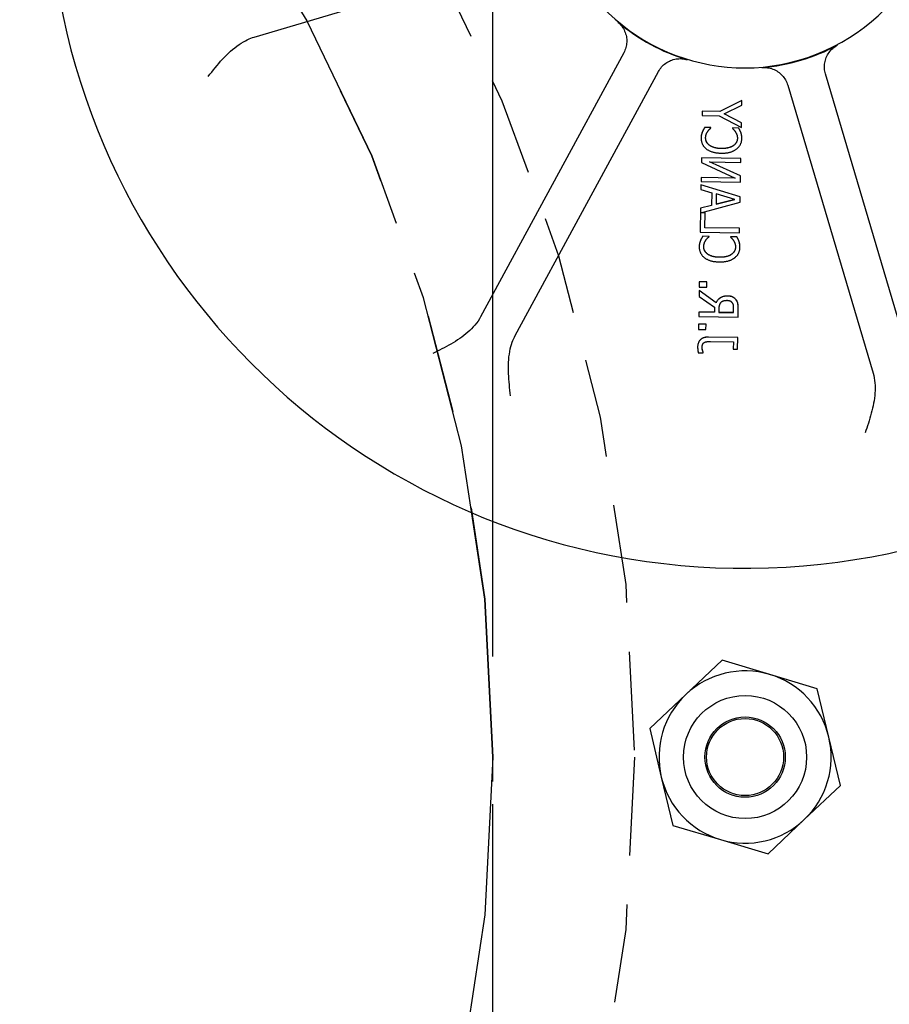
# Model space of a CAD drawing. Units: inches. Extents: x -241 to 1924, y -632 to 1190.
# Drawn here: x 605 to 608, y 528 to 531 of the extents above; entities that cross this region are included whole.
import ezdxf

# ---------------------------------------------------------------- set-up
doc = ezdxf.new("R2010")
doc.units = ezdxf.units.IN
doc.header["$MEASUREMENT"] = 0
doc.linetypes.add('CENTER', pattern=[2, 1.25, -0.25, 0.25, -0.25])
doc.linetypes.add('HIDDEN', pattern=[0.375, 0.25, -0.125])
doc.layers.get('0').update_dxf_attribs({"linetype": 'CONTINUOUS'})
for name, color, linetype in [('JRC_Center', 201, 'CENTER'), ('JRC_Hidden', 241, 'HIDDEN'), ('JRC_ObjectM', 2, 'CONTINUOUS'), ('JRC_Shade', 252, 'CONTINUOUS')]:
    doc.layers.add(name, color=color, linetype=linetype)

# ---------------------------------------------------------------- blocks, each defined once
blk = doc.blocks.new('BUILDING')
at = {"layer": 'JRC_Center', "ltscale": 1.5}
blk.add_line((0, 285.255), (0, 524.4698), dxfattribs=at)
blk = doc.blocks.new('LOFT_BLOCK_IDLER')
for p, q in [((-0.6068, -4.1719), (0.1244, -3.955)), ((0.3324, -4.2117), (-0.0313, -4.882)), ((0.0566, -4.9297), (0.4203, -4.2594)), ((1.0616, -4.9965), (0.8447, -4.2653)), ((0.7489, -4.2938), (0.9657, -5.0249)), ((0.6323, -4.3332), (0.5761, -4.3609)), ((0.6323, -4.3332), (0.5761, -4.3609)), ((0.5876, -4.3666), (0.6321, -4.3451)), ((0.6321, -4.3451), (0.6323, -4.3332)), ((0.6323, -4.3332), (0.6323, -4.3332)), ((0.5318, -4.3601), (0.5316, -4.3714)), ((0.5316, -4.3714), (0.5745, -4.3721)), ((0.5318, -4.3601), (0.5318, -4.3601)), ((0.5761, -4.3609), (0.5318, -4.3601)), ((0.5761, -4.3609), (0.5318, -4.3601)), ((0.5745, -4.3721), (0.6311, -4.4018)), ((0.5761, -4.3609), (0.5761, -4.3609)), ((0.6313, -4.3893), (0.5876, -4.3666)), ((0.6313, -4.3893), (0.5876, -4.3666)), ((0.6311, -4.4018), (0.6313, -4.3893)), ((0.6313, -4.3893), (0.6313, -4.3893)), ((0.5291, -4.4232), (0.5291, -4.4232)), ((0.532, -4.4126), (0.532, -4.4127)), ((0.5538, -4.4018), (0.5379, -4.4015)), ((0.5538, -4.4018), (0.5379, -4.4015)), ((0.5379, -4.4015), (0.5379, -4.4015)), ((0.5538, -4.4027), (0.5538, -4.4018)), ((0.5538, -4.4018), (0.5538, -4.4018)), ((0.6084, -4.4027), (0.6084, -4.4027)), ((0.6084, -4.4027), (0.6084, -4.4036)), ((0.6245, -4.403), (0.6084, -4.4027)), ((0.6245, -4.403), (0.6084, -4.4027)), ((0.6245, -4.403), (0.6245, -4.403)), ((0.6301, -4.4144), (0.6301, -4.4144)), ((0.6322, -4.4328), (0.6322, -4.4328)), ((0.5298, -4.4781), (0.5296, -4.4907)), ((0.5296, -4.4907), (0.6151, -4.5298)), ((0.6298, -4.4798), (0.5298, -4.4781)), ((0.6298, -4.4798), (0.5298, -4.4781)), ((0.5298, -4.4781), (0.5298, -4.4781)), ((0.629, -4.5246), (0.5504, -4.489)), ((0.629, -4.5246), (0.5504, -4.489)), ((0.5504, -4.489), (0.6296, -4.4904)), ((0.6296, -4.4904), (0.6298, -4.4798)), ((0.6298, -4.4798), (0.6298, -4.4798)), ((0.6287, -4.5406), (0.629, -4.5246)), ((0.629, -4.5246), (0.629, -4.5246)), ((0.5286, -4.5469), (0.5284, -4.5588)), ((0.6281, -4.5772), (0.5286, -4.5469)), ((0.6281, -4.5772), (0.5286, -4.5469)), ((0.5286, -4.5469), (0.5286, -4.5469)), ((0.5289, -4.5283), (0.5287, -4.5389)), ((0.5287, -4.5389), (0.6287, -4.5406)), ((0.5289, -4.5283), (0.5289, -4.5283)), ((0.6151, -4.5298), (0.5289, -4.5283)), ((0.6151, -4.5298), (0.5289, -4.5283)), ((0.5284, -4.5588), (0.5562, -4.567)), ((0.5562, -4.567), (0.5556, -4.5995)), ((0.5675, -4.5703), (0.567, -4.5965)), ((0.6145, -4.5842), (0.5675, -4.5703)), ((0.5556, -4.5995), (0.5275, -4.6067)), ((0.5556, -4.5995), (0.5275, -4.6067)), ((0.5282, -4.6178), (0.6278, -4.5912)), ((0.6145, -4.5842), (0.567, -4.5965)), ((0.567, -4.5965), (0.6145, -4.5842)), ((0.6278, -4.5912), (0.6281, -4.5772)), ((0.6281, -4.5772), (0.6281, -4.5772)), ((0.5275, -4.6067), (0.5265, -4.667)), ((0.5275, -4.6067), (0.5275, -4.6067)), ((0.5392, -4.618), (0.5282, -4.6178)), ((0.5392, -4.618), (0.5282, -4.6178)), ((0.5385, -4.6559), (0.5392, -4.618)), ((0.5392, -4.618), (0.5392, -4.618)), ((0.5265, -4.667), (0.6265, -4.6687)), ((0.6267, -4.6574), (0.5385, -4.6559)), ((0.6267, -4.6574), (0.5385, -4.6559)), ((0.6265, -4.6687), (0.6267, -4.6574)), ((0.6267, -4.6574), (0.6267, -4.6574)), ((0.5243, -4.6993), (0.5243, -4.6993)), ((0.5272, -4.6888), (0.5272, -4.6888)), ((0.549, -4.6779), (0.5331, -4.6776)), ((0.549, -4.6779), (0.5331, -4.6776)), ((0.5331, -4.6776), (0.5331, -4.6776)), ((0.549, -4.6788), (0.549, -4.6779)), ((0.549, -4.6779), (0.549, -4.6779)), ((0.6036, -4.6788), (0.6036, -4.6788)), ((0.6036, -4.6788), (0.6036, -4.6797)), ((0.6196, -4.6791), (0.6036, -4.6788)), ((0.6196, -4.6791), (0.6036, -4.6788)), ((0.6196, -4.6791), (0.6196, -4.6791)), ((0.6253, -4.6905), (0.6253, -4.6905)), ((0.6274, -4.709), (0.6274, -4.709)), ((0.5243, -4.793), (0.524, -4.8066)), ((0.5434, -4.7933), (0.5243, -4.793)), ((0.5434, -4.7933), (0.5243, -4.793)), ((0.5243, -4.793), (0.5243, -4.793)), ((0.5432, -4.8069), (0.5434, -4.7933)), ((0.5434, -4.7933), (0.5434, -4.7933)), ((0.5239, -4.8156), (0.5236, -4.8302)), ((0.5669, -4.8465), (0.5239, -4.8156)), ((0.5669, -4.8465), (0.5239, -4.8156)), ((0.5239, -4.8156), (0.5239, -4.8156)), ((0.524, -4.8066), (0.5432, -4.8069)), ((0.5236, -4.8302), (0.5629, -4.8578)), ((0.5669, -4.8465), (0.5669, -4.8465)), ((0.5229, -4.87), (0.5227, -4.8813)), ((0.5229, -4.87), (0.5229, -4.87)), ((0.5627, -4.8707), (0.5229, -4.87)), ((0.5627, -4.8707), (0.5229, -4.87)), ((0.5629, -4.8578), (0.5627, -4.8707)), ((0.574, -4.8609), (0.5738, -4.8709)), ((0.6114, -4.8716), (0.5738, -4.8709)), ((0.5738, -4.8709), (0.6114, -4.8716)), ((0.6114, -4.8716), (0.6116, -4.8604)), ((0.6227, -4.883), (0.6231, -4.8611)), ((0.6231, -4.8611), (0.6231, -4.8611)), ((0.5227, -4.8813), (0.6227, -4.883)), ((0.5224, -4.9007), (0.5222, -4.9143)), ((0.5222, -4.9143), (0.5413, -4.9147)), ((0.5415, -4.9011), (0.5224, -4.9007)), ((0.5415, -4.9011), (0.5224, -4.9007)), ((0.5224, -4.9007), (0.5224, -4.9007)), ((0.5413, -4.9147), (0.5415, -4.9011)), ((0.5415, -4.9011), (0.5415, -4.9011)), ((0.6218, -4.935), (0.5478, -4.9337)), ((0.6218, -4.935), (0.5478, -4.9337)), ((0.5528, -4.945), (0.611, -4.946)), ((0.611, -4.946), (0.6107, -4.964)), ((0.6213, -4.9642), (0.6218, -4.935)), ((0.6218, -4.935), (0.6218, -4.935)), ((0.5202, -4.9553), (0.5202, -4.9553)), ((0.5217, -4.9733), (0.5345, -4.9736)), ((0.5345, -4.9729), (0.5345, -4.9729)), ((0.5345, -4.9736), (0.5345, -4.9729)), ((0.6107, -4.964), (0.6213, -4.9642)), ((0.582, -5.7543), (0.4903, -5.8411)), ((0.7031, -5.7904), (0.582, -5.7543)), ((0.8241, -5.8264), (0.7031, -5.7904)), ((0.4903, -5.8411), (0.3985, -5.9279)), ((0.8534, -5.9493), (0.8241, -5.8264)), ((0.3985, -5.9279), (0.4278, -6.0507)), ((0.8827, -6.0721), (0.8534, -5.9493)), ((0.4278, -6.0507), (0.4571, -6.1736)), ((0.791, -6.1589), (0.8827, -6.0721)), ((0.4571, -6.1736), (0.5782, -6.2096)), ((0.6992, -6.2457), (0.791, -6.1589)), ((0.5782, -6.2096), (0.6992, -6.2457))]:
    blk.add_line(p, q)
at = {"flags": 128}
for points in [[(0.3176, -4.134), (0.3203, -4.1363), (0.3228, -4.1389), (0.3252, -4.1415), (0.3274, -4.1443), (0.3295, -4.1472), (0.3314, -4.1502), (0.3331, -4.1534), (0.3346, -4.1566), (0.336, -4.1599), (0.3371, -4.1633), (0.3381, -4.1667), (0.3389, -4.1702), (0.3394, -4.1737), (0.3398, -4.1772), (0.34, -4.1808), (0.3399, -4.1844), (0.3397, -4.1879), (0.3392, -4.1915), (0.3386, -4.195), (0.3377, -4.1985), (0.3367, -4.2019), (0.3354, -4.2052), (0.334, -4.2085), (0.3324, -4.2117)], [(-0.7234, -4.2717), (-0.7191, -4.2662), (-0.7147, -4.2606), (-0.7102, -4.2551), (-0.7057, -4.2496), (-0.7012, -4.2441), (-0.6966, -4.2386), (-0.6919, -4.2332), (-0.6871, -4.228), (-0.6822, -4.2228), (-0.6773, -4.2177), (-0.6722, -4.2127), (-0.667, -4.2079), (-0.6617, -4.2033), (-0.6563, -4.1988), (-0.6508, -4.1946), (-0.6451, -4.1906), (-0.6396, -4.187), (-0.6343, -4.1838), (-0.6292, -4.181), (-0.6243, -4.1786), (-0.6196, -4.1765), (-0.6151, -4.1747), (-0.6108, -4.1732), (-0.6068, -4.1719)], [(0.8447, -4.2653), (0.8438, -4.2619), (0.8431, -4.2584), (0.8426, -4.2549), (0.8423, -4.2513), (0.8422, -4.2478), (0.8422, -4.2442), (0.8425, -4.2406), (0.843, -4.2371), (0.8437, -4.2336), (0.8446, -4.2302), (0.8457, -4.2268), (0.847, -4.2234), (0.8485, -4.2202), (0.8501, -4.217), (0.8519, -4.214), (0.8539, -4.211), (0.8561, -4.2082), (0.8584, -4.2055), (0.8609, -4.2029), (0.8635, -4.2005), (0.8663, -4.1982), (0.8692, -4.1961), (0.8722, -4.1941), (0.8753, -4.1924)], [(0.4203, -4.2594), (0.4221, -4.2563), (0.424, -4.2533), (0.4262, -4.2504), (0.4285, -4.2477), (0.4309, -4.2451), (0.4335, -4.2427), (0.4362, -4.2403), (0.4391, -4.2382), (0.442, -4.2362), (0.4451, -4.2344), (0.4483, -4.2328), (0.4515, -4.2313), (0.4548, -4.2301), (0.4583, -4.229), (0.4617, -4.2281), (0.4652, -4.2275), (0.4688, -4.227), (0.4723, -4.2267), (0.4759, -4.2266), (0.4795, -4.2268), (0.483, -4.2271), (0.4865, -4.2277), (0.49, -4.2284), (0.4935, -4.2294)], [(0.6835, -4.2493), (0.687, -4.249), (0.6906, -4.249), (0.6942, -4.2492), (0.6977, -4.2496), (0.7012, -4.2502), (0.7047, -4.251), (0.7081, -4.252), (0.7115, -4.2532), (0.7148, -4.2546), (0.718, -4.2562), (0.7211, -4.2579), (0.7241, -4.2598), (0.727, -4.2619), (0.7297, -4.2642), (0.7324, -4.2666), (0.7349, -4.2692), (0.7372, -4.2718), (0.7394, -4.2747), (0.7414, -4.2776), (0.7433, -4.2807), (0.745, -4.2838), (0.7464, -4.2871), (0.7478, -4.2904), (0.7489, -4.2938)], [(0.532, -4.4127), (0.5318, -4.4133), (0.5316, -4.4139), (0.5313, -4.4145), (0.5311, -4.4151), (0.5309, -4.4156), (0.5307, -4.4162), (0.5305, -4.4168), (0.5303, -4.4173), (0.5302, -4.4179), (0.53, -4.4184), (0.5299, -4.419), (0.5297, -4.4195), (0.5296, -4.42), (0.5295, -4.4206), (0.5294, -4.4212), (0.5293, -4.4218), (0.5292, -4.4225), (0.5291, -4.4231), (0.5291, -4.4238), (0.529, -4.4246), (0.529, -4.4253), (0.5289, -4.4261), (0.5289, -4.4269), (0.5289, -4.4278)], [(0.5291, -4.4232), (0.5291, -4.4233), (0.5291, -4.4235), (0.5291, -4.4236), (0.5291, -4.4238), (0.529, -4.424), (0.529, -4.4241), (0.529, -4.4243), (0.529, -4.4245), (0.529, -4.4247), (0.529, -4.4248), (0.529, -4.425), (0.529, -4.4252), (0.5289, -4.4254), (0.5289, -4.4256), (0.5289, -4.4258), (0.5289, -4.426), (0.5289, -4.4262), (0.5289, -4.4264), (0.5289, -4.4266), (0.5289, -4.4268), (0.5289, -4.4271), (0.5289, -4.4273), (0.5289, -4.4275), (0.5289, -4.4277)], [(0.532, -4.4126), (0.5319, -4.413), (0.5318, -4.4133), (0.5316, -4.4137), (0.5315, -4.414), (0.5314, -4.4144), (0.5312, -4.4148), (0.5311, -4.4151), (0.531, -4.4155), (0.5308, -4.4158), (0.5307, -4.4162), (0.5306, -4.4165), (0.5305, -4.4169), (0.5304, -4.4173), (0.5303, -4.4176), (0.5301, -4.418), (0.53, -4.4184), (0.5299, -4.4187), (0.5298, -4.4191), (0.5298, -4.4194), (0.5297, -4.4199), (0.5295, -4.4204), (0.5294, -4.4212), (0.5293, -4.4221), (0.5291, -4.4232)], [(0.5379, -4.4015), (0.5377, -4.4018), (0.5376, -4.4021), (0.5374, -4.4024), (0.5372, -4.4027), (0.5371, -4.403), (0.5369, -4.4033), (0.5367, -4.4036), (0.5365, -4.4039), (0.5364, -4.4041), (0.5362, -4.4044), (0.536, -4.4047), (0.5358, -4.405), (0.5357, -4.4053), (0.5355, -4.4056), (0.5353, -4.4059), (0.5352, -4.4062), (0.535, -4.4065), (0.5348, -4.4068), (0.5345, -4.4073), (0.5342, -4.4079), (0.5337, -4.4088), (0.5332, -4.4098), (0.5327, -4.4111), (0.532, -4.4126)], [(0.5379, -4.4015), (0.5377, -4.4019), (0.5374, -4.4024), (0.5371, -4.4028), (0.5369, -4.4033), (0.5366, -4.4037), (0.5364, -4.4042), (0.5361, -4.4046), (0.5359, -4.405), (0.5356, -4.4054), (0.5354, -4.4059), (0.5351, -4.4063), (0.5349, -4.4067), (0.5346, -4.4071), (0.5344, -4.4076), (0.5341, -4.408), (0.5339, -4.4085), (0.5337, -4.4089), (0.5334, -4.4094), (0.5332, -4.4099), (0.533, -4.4105), (0.5327, -4.411), (0.5325, -4.4115), (0.5323, -4.4121), (0.532, -4.4127)], [(0.5404, -4.4279), (0.5404, -4.4271), (0.5404, -4.4262), (0.5405, -4.4255), (0.5406, -4.4247), (0.5407, -4.4239), (0.5408, -4.4231), (0.541, -4.4224), (0.5411, -4.4217), (0.5413, -4.4209), (0.5415, -4.4202), (0.5417, -4.4195), (0.5419, -4.4188), (0.5422, -4.4181), (0.5425, -4.4175), (0.5427, -4.4168), (0.543, -4.4162), (0.5433, -4.4156), (0.5436, -4.4149), (0.5439, -4.4143), (0.5442, -4.4137), (0.5446, -4.4132), (0.5449, -4.4126), (0.5452, -4.4121), (0.5456, -4.4115)], [(0.5456, -4.4115), (0.546, -4.411), (0.5463, -4.4105), (0.5467, -4.41), (0.5471, -4.4095), (0.5474, -4.4091), (0.5478, -4.4086), (0.5481, -4.4082), (0.5485, -4.4077), (0.5489, -4.4073), (0.5493, -4.4069), (0.5496, -4.4065), (0.55, -4.4062), (0.5504, -4.4058), (0.5507, -4.4054), (0.5511, -4.4051), (0.5514, -4.4048), (0.5517, -4.4045), (0.5521, -4.4042), (0.5524, -4.4039), (0.5527, -4.4036), (0.553, -4.4034), (0.5532, -4.4031), (0.5535, -4.4029), (0.5538, -4.4027)], [(0.6084, -4.4036), (0.6087, -4.4039), (0.6089, -4.4042), (0.6092, -4.4044), (0.6095, -4.4047), (0.6098, -4.4051), (0.6101, -4.4054), (0.6105, -4.4057), (0.6108, -4.406), (0.6111, -4.4064), (0.6115, -4.4068), (0.6118, -4.4071), (0.6122, -4.4075), (0.6126, -4.4079), (0.613, -4.4083), (0.6133, -4.4088), (0.6137, -4.4092), (0.6141, -4.4097), (0.6144, -4.4101), (0.6148, -4.4106), (0.6151, -4.4111), (0.6155, -4.4117), (0.6159, -4.4122), (0.6162, -4.4127), (0.6166, -4.4133)], [(0.6166, -4.4133), (0.6169, -4.4139), (0.6172, -4.4144), (0.6175, -4.415), (0.6179, -4.4156), (0.6181, -4.4161), (0.6184, -4.4167), (0.6187, -4.4173), (0.619, -4.4179), (0.6192, -4.4185), (0.6194, -4.4192), (0.6197, -4.4198), (0.6199, -4.4204), (0.6201, -4.4211), (0.6203, -4.4217), (0.6204, -4.4224), (0.6206, -4.4231), (0.6207, -4.4238), (0.6208, -4.4246), (0.6209, -4.4253), (0.621, -4.4261), (0.621, -4.4268), (0.6211, -4.4276), (0.6211, -4.4285), (0.6211, -4.4293)], [(0.6301, -4.4144), (0.6299, -4.414), (0.6298, -4.4136), (0.6296, -4.4132), (0.6295, -4.4128), (0.6293, -4.4124), (0.6292, -4.4121), (0.629, -4.4117), (0.6288, -4.4113), (0.6287, -4.4109), (0.6285, -4.4106), (0.6283, -4.4102), (0.6282, -4.4098), (0.628, -4.4094), (0.6278, -4.4091), (0.6276, -4.4087), (0.6274, -4.4083), (0.6272, -4.4078), (0.6269, -4.4073), (0.6266, -4.4067), (0.6262, -4.406), (0.6258, -4.4053), (0.6254, -4.4046), (0.625, -4.4038), (0.6245, -4.403)], [(0.6301, -4.4144), (0.6299, -4.4139), (0.6297, -4.4135), (0.6296, -4.413), (0.6294, -4.4125), (0.6292, -4.4121), (0.629, -4.4116), (0.6288, -4.4111), (0.6285, -4.4107), (0.6283, -4.4102), (0.6281, -4.4097), (0.6279, -4.4092), (0.6276, -4.4087), (0.6274, -4.4082), (0.6271, -4.4077), (0.6269, -4.4073), (0.6266, -4.4068), (0.6264, -4.4063), (0.6261, -4.4058), (0.6258, -4.4053), (0.6256, -4.4049), (0.6253, -4.4044), (0.625, -4.4039), (0.6247, -4.4035), (0.6245, -4.403)], [(0.6324, -4.4294), (0.6324, -4.4289), (0.6324, -4.4285), (0.6324, -4.428), (0.6324, -4.4275), (0.6324, -4.4271), (0.6324, -4.4266), (0.6324, -4.4262), (0.6323, -4.4257), (0.6323, -4.4252), (0.6323, -4.4248), (0.6322, -4.4243), (0.6322, -4.4238), (0.6321, -4.4234), (0.6321, -4.4229), (0.632, -4.4225), (0.6319, -4.422), (0.6319, -4.4216), (0.6318, -4.4211), (0.6316, -4.4204), (0.6315, -4.4195), (0.6312, -4.4184), (0.6309, -4.4172), (0.6305, -4.4158), (0.6301, -4.4144)], [(0.6324, -4.4294), (0.6324, -4.4287), (0.6324, -4.428), (0.6324, -4.4273), (0.6324, -4.4266), (0.6324, -4.4259), (0.6323, -4.4252), (0.6323, -4.4246), (0.6322, -4.4239), (0.6321, -4.4233), (0.632, -4.4226), (0.6319, -4.422), (0.6318, -4.4214), (0.6317, -4.4207), (0.6316, -4.4201), (0.6315, -4.4195), (0.6313, -4.4189), (0.6312, -4.4183), (0.6311, -4.4177), (0.6309, -4.4172), (0.6308, -4.4166), (0.6306, -4.416), (0.6304, -4.4155), (0.6303, -4.4149), (0.6301, -4.4144)], [(0.5289, -4.4278), (0.5289, -4.4291), (0.5289, -4.4305), (0.529, -4.4318), (0.5291, -4.4331), (0.5293, -4.4344), (0.5295, -4.4357), (0.5298, -4.437), (0.5301, -4.4382), (0.5305, -4.4395), (0.5309, -4.4407), (0.5314, -4.4419), (0.5319, -4.4431), (0.5324, -4.4442), (0.533, -4.4454), (0.5337, -4.4465), (0.5344, -4.4476), (0.5351, -4.4486), (0.5359, -4.4497), (0.5367, -4.4507), (0.5376, -4.4516), (0.5385, -4.4526), (0.5395, -4.4535), (0.5405, -4.4544), (0.5415, -4.4553)], [(0.55, -4.4465), (0.5493, -4.446), (0.5486, -4.4454), (0.5479, -4.4448), (0.5473, -4.4442), (0.5466, -4.4435), (0.546, -4.4429), (0.5454, -4.4422), (0.5449, -4.4415), (0.5443, -4.4408), (0.5438, -4.44), (0.5434, -4.4392), (0.5429, -4.4384), (0.5425, -4.4376), (0.5421, -4.4368), (0.5418, -4.4359), (0.5415, -4.435), (0.5412, -4.4342), (0.541, -4.4333), (0.5408, -4.4324), (0.5406, -4.4315), (0.5405, -4.4306), (0.5404, -4.4297), (0.5404, -4.4288), (0.5404, -4.4279)], [(0.55, -4.4465), (0.5492, -4.4459), (0.5485, -4.4453), (0.5477, -4.4446), (0.547, -4.444), (0.5464, -4.4433), (0.5458, -4.4426), (0.5452, -4.4419), (0.5446, -4.4411), (0.5441, -4.4404), (0.5436, -4.4396), (0.5431, -4.4388), (0.5427, -4.438), (0.5423, -4.4372), (0.542, -4.4364), (0.5417, -4.4356), (0.5414, -4.4348), (0.5411, -4.4339), (0.5409, -4.4331), (0.5407, -4.4322), (0.5406, -4.4314), (0.5405, -4.4305), (0.5404, -4.4296), (0.5404, -4.4288), (0.5404, -4.4279)], [(0.5801, -4.4549), (0.5789, -4.4549), (0.5777, -4.4548), (0.5765, -4.4548), (0.5753, -4.4547), (0.5741, -4.4546), (0.5729, -4.4545), (0.5717, -4.4544), (0.5705, -4.4542), (0.5693, -4.454), (0.5681, -4.4538), (0.5669, -4.4536), (0.5657, -4.4533), (0.5646, -4.4531), (0.5634, -4.4528), (0.5623, -4.4524), (0.5611, -4.4521), (0.5598, -4.4516), (0.5585, -4.4511), (0.5571, -4.4505), (0.5557, -4.4499), (0.5543, -4.4492), (0.5528, -4.4484), (0.5514, -4.4475), (0.55, -4.4465)], [(0.5801, -4.4549), (0.5784, -4.4549), (0.5768, -4.4548), (0.5751, -4.4547), (0.5736, -4.4546), (0.572, -4.4544), (0.5705, -4.4542), (0.5691, -4.454), (0.5677, -4.4538), (0.5663, -4.4535), (0.565, -4.4532), (0.5637, -4.4528), (0.5624, -4.4525), (0.5612, -4.4521), (0.56, -4.4517), (0.5589, -4.4513), (0.5578, -4.4508), (0.5567, -4.4504), (0.5556, -4.4499), (0.5546, -4.4494), (0.5536, -4.4488), (0.5527, -4.4483), (0.5518, -4.4477), (0.5509, -4.4471), (0.55, -4.4465)], [(0.6105, -4.4478), (0.6093, -4.4486), (0.608, -4.4493), (0.6068, -4.45), (0.6055, -4.4506), (0.6042, -4.4511), (0.6028, -4.4516), (0.6015, -4.4521), (0.6001, -4.4525), (0.5987, -4.4529), (0.5974, -4.4533), (0.596, -4.4536), (0.5947, -4.4538), (0.5933, -4.454), (0.592, -4.4542), (0.5907, -4.4544), (0.5894, -4.4546), (0.5881, -4.4547), (0.5869, -4.4548), (0.5857, -4.4548), (0.5845, -4.4549), (0.5833, -4.4549), (0.5822, -4.4549), (0.5811, -4.4549), (0.5801, -4.4549)], [(0.6105, -4.4478), (0.6096, -4.4484), (0.6087, -4.449), (0.6077, -4.4495), (0.6067, -4.45), (0.6057, -4.4505), (0.6046, -4.4509), (0.6035, -4.4514), (0.6024, -4.4518), (0.6012, -4.4522), (0.6, -4.4526), (0.5988, -4.4529), (0.5975, -4.4532), (0.5962, -4.4535), (0.5949, -4.4538), (0.5935, -4.454), (0.5921, -4.4542), (0.5907, -4.4544), (0.5893, -4.4546), (0.5878, -4.4547), (0.5863, -4.4548), (0.5848, -4.4549), (0.5833, -4.4549), (0.5817, -4.4549), (0.5801, -4.4549)], [(0.6211, -4.4293), (0.621, -4.4302), (0.621, -4.4311), (0.6209, -4.432), (0.6207, -4.4328), (0.6205, -4.4337), (0.6203, -4.4345), (0.6201, -4.4354), (0.6198, -4.4362), (0.6195, -4.4371), (0.6191, -4.4379), (0.6187, -4.4387), (0.6183, -4.4395), (0.6178, -4.4403), (0.6173, -4.441), (0.6168, -4.4418), (0.6162, -4.4425), (0.6156, -4.4433), (0.615, -4.444), (0.6143, -4.4446), (0.6136, -4.4453), (0.6129, -4.446), (0.6121, -4.4466), (0.6113, -4.4472), (0.6105, -4.4478)], [(0.621, -4.4312), (0.6209, -4.4319), (0.6208, -4.4326), (0.6206, -4.4332), (0.6205, -4.4339), (0.6203, -4.4346), (0.6201, -4.4353), (0.6199, -4.4359), (0.6196, -4.4366), (0.6194, -4.4373), (0.6191, -4.4379), (0.6187, -4.4386), (0.6184, -4.4393), (0.6179, -4.4401), (0.6175, -4.4408), (0.6169, -4.4415), (0.6164, -4.4423), (0.6157, -4.4431), (0.6151, -4.4438), (0.6143, -4.4446), (0.6136, -4.4453), (0.6129, -4.4459), (0.6121, -4.4466), (0.6113, -4.4472), (0.6105, -4.4478)], [(0.6182, -4.4567), (0.6193, -4.4559), (0.6203, -4.455), (0.6214, -4.4541), (0.6224, -4.4532), (0.6233, -4.4523), (0.6242, -4.4513), (0.625, -4.4503), (0.6258, -4.4493), (0.6266, -4.4482), (0.6273, -4.4471), (0.628, -4.446), (0.6286, -4.4449), (0.6292, -4.4437), (0.6297, -4.4425), (0.6302, -4.4413), (0.6307, -4.4401), (0.6311, -4.4388), (0.6314, -4.4376), (0.6317, -4.4363), (0.6319, -4.4349), (0.6321, -4.4336), (0.6323, -4.4322), (0.6324, -4.4308), (0.6324, -4.4294)], [(0.5415, -4.4553), (0.5426, -4.4561), (0.5437, -4.457), (0.5449, -4.4578), (0.5461, -4.4585), (0.5474, -4.4592), (0.5487, -4.4599), (0.5501, -4.4606), (0.5515, -4.4612), (0.553, -4.4618), (0.5545, -4.4624), (0.556, -4.463), (0.5576, -4.4635), (0.5592, -4.4639), (0.5609, -4.4644), (0.5626, -4.4648), (0.5644, -4.4651), (0.5662, -4.4655), (0.568, -4.4657), (0.5699, -4.466), (0.5718, -4.4662), (0.5738, -4.4664), (0.5758, -4.4665), (0.5778, -4.4666), (0.5799, -4.4667)], [(0.5799, -4.4667), (0.582, -4.4667), (0.584, -4.4667), (0.586, -4.4666), (0.5879, -4.4665), (0.5898, -4.4664), (0.5917, -4.4662), (0.5935, -4.466), (0.5952, -4.4657), (0.5969, -4.4654), (0.5986, -4.4651), (0.6002, -4.4647), (0.6018, -4.4643), (0.6034, -4.4639), (0.6049, -4.4634), (0.6064, -4.4629), (0.6078, -4.4623), (0.6092, -4.4618), (0.6106, -4.4611), (0.6119, -4.4605), (0.6132, -4.4598), (0.6145, -4.4591), (0.6158, -4.4583), (0.617, -4.4575), (0.6182, -4.4567)], [(0.5272, -4.6888), (0.527, -4.6894), (0.5267, -4.69), (0.5265, -4.6906), (0.5263, -4.6912), (0.5261, -4.6918), (0.5259, -4.6923), (0.5257, -4.6929), (0.5255, -4.6935), (0.5254, -4.694), (0.5252, -4.6946), (0.5251, -4.6951), (0.5249, -4.6956), (0.5248, -4.6962), (0.5247, -4.6967), (0.5246, -4.6973), (0.5245, -4.6979), (0.5244, -4.6986), (0.5243, -4.6993), (0.5242, -4.7), (0.5242, -4.7007), (0.5241, -4.7015), (0.5241, -4.7022), (0.5241, -4.703), (0.5241, -4.7039)], [(0.5243, -4.6993), (0.5243, -4.6995), (0.5243, -4.6996), (0.5243, -4.6998), (0.5242, -4.6999), (0.5242, -4.7001), (0.5242, -4.7003), (0.5242, -4.7004), (0.5242, -4.7006), (0.5242, -4.7008), (0.5242, -4.701), (0.5242, -4.7012), (0.5241, -4.7013), (0.5241, -4.7015), (0.5241, -4.7017), (0.5241, -4.7019), (0.5241, -4.7021), (0.5241, -4.7023), (0.5241, -4.7025), (0.5241, -4.7028), (0.5241, -4.703), (0.5241, -4.7032), (0.5241, -4.7034), (0.5241, -4.7036), (0.5241, -4.7039)], [(0.5272, -4.6888), (0.5271, -4.6891), (0.527, -4.6895), (0.5268, -4.6898), (0.5267, -4.6902), (0.5265, -4.6905), (0.5264, -4.6909), (0.5263, -4.6912), (0.5262, -4.6916), (0.526, -4.692), (0.5259, -4.6923), (0.5258, -4.6927), (0.5257, -4.693), (0.5256, -4.6934), (0.5254, -4.6938), (0.5253, -4.6941), (0.5252, -4.6945), (0.5251, -4.6949), (0.525, -4.6952), (0.5249, -4.6956), (0.5248, -4.696), (0.5247, -4.6966), (0.5246, -4.6973), (0.5244, -4.6982), (0.5243, -4.6993)], [(0.5331, -4.6776), (0.5329, -4.6779), (0.5328, -4.6782), (0.5326, -4.6785), (0.5324, -4.6788), (0.5322, -4.6791), (0.5321, -4.6794), (0.5319, -4.6797), (0.5317, -4.68), (0.5315, -4.6803), (0.5314, -4.6806), (0.5312, -4.6809), (0.531, -4.6812), (0.5309, -4.6815), (0.5307, -4.6818), (0.5305, -4.6821), (0.5303, -4.6823), (0.5302, -4.6826), (0.53, -4.683), (0.5297, -4.6834), (0.5294, -4.6841), (0.5289, -4.6849), (0.5284, -4.686), (0.5279, -4.6873), (0.5272, -4.6888)], [(0.5331, -4.6776), (0.5328, -4.6781), (0.5326, -4.6785), (0.5323, -4.679), (0.5321, -4.6794), (0.5318, -4.6799), (0.5315, -4.6803), (0.5313, -4.6807), (0.531, -4.6812), (0.5308, -4.6816), (0.5305, -4.682), (0.5303, -4.6824), (0.5301, -4.6828), (0.5298, -4.6833), (0.5296, -4.6837), (0.5293, -4.6841), (0.5291, -4.6846), (0.5289, -4.6851), (0.5286, -4.6856), (0.5284, -4.6861), (0.5281, -4.6866), (0.5279, -4.6871), (0.5277, -4.6877), (0.5275, -4.6882), (0.5272, -4.6888)], [(0.5356, -4.704), (0.5356, -4.7032), (0.5356, -4.7024), (0.5357, -4.7016), (0.5358, -4.7008), (0.5359, -4.7), (0.536, -4.6993), (0.5361, -4.6985), (0.5363, -4.6978), (0.5365, -4.6971), (0.5367, -4.6963), (0.5369, -4.6956), (0.5371, -4.695), (0.5374, -4.6943), (0.5376, -4.6936), (0.5379, -4.693), (0.5382, -4.6923), (0.5385, -4.6917), (0.5388, -4.6911), (0.5391, -4.6905), (0.5394, -4.6899), (0.5397, -4.6893), (0.5401, -4.6887), (0.5404, -4.6882), (0.5408, -4.6876)], [(0.5408, -4.6876), (0.5411, -4.6871), (0.5415, -4.6866), (0.5419, -4.6861), (0.5422, -4.6857), (0.5426, -4.6852), (0.543, -4.6847), (0.5433, -4.6843), (0.5437, -4.6839), (0.5441, -4.6835), (0.5444, -4.6831), (0.5448, -4.6827), (0.5452, -4.6823), (0.5455, -4.6819), (0.5459, -4.6816), (0.5462, -4.6812), (0.5466, -4.6809), (0.5469, -4.6806), (0.5472, -4.6803), (0.5475, -4.68), (0.5479, -4.6797), (0.5481, -4.6795), (0.5484, -4.6792), (0.5487, -4.679), (0.549, -4.6788)], [(0.6036, -4.6797), (0.6038, -4.68), (0.6041, -4.6803), (0.6044, -4.6806), (0.6047, -4.6809), (0.605, -4.6812), (0.6053, -4.6815), (0.6057, -4.6818), (0.606, -4.6822), (0.6063, -4.6825), (0.6067, -4.6829), (0.607, -4.6833), (0.6074, -4.6837), (0.6078, -4.6841), (0.6081, -4.6845), (0.6085, -4.6849), (0.6089, -4.6853), (0.6092, -4.6858), (0.6096, -4.6863), (0.61, -4.6868), (0.6103, -4.6873), (0.6107, -4.6878), (0.611, -4.6883), (0.6114, -4.6889), (0.6118, -4.6894)], [(0.6118, -4.6894), (0.6121, -4.69), (0.6124, -4.6906), (0.6127, -4.6911), (0.613, -4.6917), (0.6133, -4.6923), (0.6136, -4.6929), (0.6139, -4.6935), (0.6141, -4.6941), (0.6144, -4.6947), (0.6146, -4.6953), (0.6149, -4.6959), (0.6151, -4.6966), (0.6153, -4.6972), (0.6155, -4.6979), (0.6156, -4.6985), (0.6158, -4.6992), (0.6159, -4.7), (0.616, -4.7007), (0.6161, -4.7014), (0.6162, -4.7022), (0.6162, -4.703), (0.6163, -4.7038), (0.6163, -4.7046), (0.6163, -4.7054)], [(0.6253, -4.6905), (0.6251, -4.6901), (0.625, -4.6897), (0.6248, -4.6893), (0.6247, -4.689), (0.6245, -4.6886), (0.6244, -4.6882), (0.6242, -4.6878), (0.624, -4.6874), (0.6239, -4.6871), (0.6237, -4.6867), (0.6235, -4.6863), (0.6233, -4.6859), (0.6232, -4.6856), (0.623, -4.6852), (0.6228, -4.6848), (0.6226, -4.6844), (0.6224, -4.6839), (0.6221, -4.6834), (0.6218, -4.6828), (0.6214, -4.6822), (0.621, -4.6815), (0.6206, -4.6807), (0.6201, -4.6799), (0.6196, -4.6791)], [(0.6253, -4.6905), (0.6251, -4.69), (0.6249, -4.6896), (0.6247, -4.6891), (0.6246, -4.6887), (0.6244, -4.6882), (0.6242, -4.6877), (0.6239, -4.6873), (0.6237, -4.6868), (0.6235, -4.6863), (0.6233, -4.6858), (0.6231, -4.6853), (0.6228, -4.6849), (0.6226, -4.6844), (0.6223, -4.6839), (0.6221, -4.6834), (0.6218, -4.6829), (0.6216, -4.6824), (0.6213, -4.682), (0.621, -4.6815), (0.6208, -4.681), (0.6205, -4.6805), (0.6202, -4.6801), (0.6199, -4.6796), (0.6196, -4.6791)], [(0.6276, -4.7055), (0.6276, -4.7051), (0.6276, -4.7046), (0.6276, -4.7041), (0.6276, -4.7037), (0.6276, -4.7032), (0.6276, -4.7027), (0.6276, -4.7023), (0.6275, -4.7018), (0.6275, -4.7014), (0.6275, -4.7009), (0.6274, -4.7004), (0.6274, -4.7), (0.6273, -4.6995), (0.6273, -4.6991), (0.6272, -4.6986), (0.6271, -4.6981), (0.6271, -4.6977), (0.627, -4.6972), (0.6268, -4.6965), (0.6266, -4.6956), (0.6264, -4.6945), (0.6261, -4.6933), (0.6257, -4.6919), (0.6253, -4.6905)], [(0.6276, -4.7055), (0.6276, -4.7048), (0.6276, -4.7041), (0.6276, -4.7034), (0.6276, -4.7027), (0.6275, -4.702), (0.6275, -4.7014), (0.6274, -4.7007), (0.6274, -4.7), (0.6273, -4.6994), (0.6272, -4.6988), (0.6271, -4.6981), (0.627, -4.6975), (0.6269, -4.6969), (0.6268, -4.6963), (0.6267, -4.6957), (0.6265, -4.6951), (0.6264, -4.6945), (0.6262, -4.6939), (0.6261, -4.6933), (0.6259, -4.6927), (0.6258, -4.6922), (0.6256, -4.6916), (0.6254, -4.691), (0.6253, -4.6905)], [(0.5241, -4.7039), (0.5241, -4.7053), (0.5241, -4.7066), (0.5242, -4.7079), (0.5243, -4.7093), (0.5245, -4.7106), (0.5247, -4.7118), (0.525, -4.7131), (0.5253, -4.7144), (0.5257, -4.7156), (0.5261, -4.7168), (0.5266, -4.718), (0.5271, -4.7192), (0.5276, -4.7204), (0.5282, -4.7215), (0.5289, -4.7226), (0.5295, -4.7237), (0.5303, -4.7248), (0.5311, -4.7258), (0.5319, -4.7268), (0.5328, -4.7278), (0.5337, -4.7287), (0.5346, -4.7297), (0.5356, -4.7305), (0.5367, -4.7314)], [(0.5356, -4.704), (0.5356, -4.7039), (0.5356, -4.7038), (0.5356, -4.7037), (0.5356, -4.7035), (0.5356, -4.7034), (0.5356, -4.7033), (0.5356, -4.7032), (0.5356, -4.7031), (0.5356, -4.703), (0.5356, -4.7028), (0.5356, -4.7027), (0.5356, -4.7026), (0.5356, -4.7025), (0.5356, -4.7024), (0.5356, -4.7023), (0.5356, -4.7021), (0.5357, -4.702), (0.5357, -4.7019), (0.5357, -4.7018), (0.5357, -4.7017), (0.5357, -4.7016), (0.5357, -4.7014), (0.5357, -4.7013), (0.5357, -4.7012)], [(0.5452, -4.7226), (0.5445, -4.7221), (0.5438, -4.7215), (0.5431, -4.7209), (0.5424, -4.7203), (0.5418, -4.7197), (0.5412, -4.719), (0.5406, -4.7183), (0.54, -4.7176), (0.5395, -4.7169), (0.539, -4.7161), (0.5385, -4.7154), (0.5381, -4.7146), (0.5377, -4.7137), (0.5373, -4.7129), (0.537, -4.712), (0.5366, -4.7112), (0.5364, -4.7103), (0.5361, -4.7094), (0.5359, -4.7085), (0.5358, -4.7076), (0.5357, -4.7067), (0.5356, -4.7058), (0.5356, -4.7049), (0.5356, -4.704)], [(0.5452, -4.7227), (0.5444, -4.722), (0.5436, -4.7214), (0.5429, -4.7208), (0.5422, -4.7201), (0.5416, -4.7194), (0.5409, -4.7187), (0.5403, -4.718), (0.5398, -4.7173), (0.5393, -4.7165), (0.5388, -4.7158), (0.5383, -4.715), (0.5379, -4.7142), (0.5375, -4.7134), (0.5372, -4.7126), (0.5368, -4.7117), (0.5366, -4.7109), (0.5363, -4.7101), (0.5361, -4.7092), (0.5359, -4.7084), (0.5358, -4.7075), (0.5357, -4.7066), (0.5356, -4.7058), (0.5356, -4.7049), (0.5356, -4.704)], [(0.5753, -4.731), (0.5741, -4.731), (0.5729, -4.731), (0.5717, -4.7309), (0.5705, -4.7308), (0.5693, -4.7307), (0.5681, -4.7306), (0.5669, -4.7305), (0.5657, -4.7303), (0.5645, -4.7302), (0.5633, -4.73), (0.5621, -4.7297), (0.5609, -4.7295), (0.5597, -4.7292), (0.5586, -4.7289), (0.5574, -4.7286), (0.5563, -4.7282), (0.555, -4.7277), (0.5537, -4.7272), (0.5523, -4.7267), (0.5509, -4.726), (0.5495, -4.7253), (0.548, -4.7245), (0.5466, -4.7236), (0.5452, -4.7226)], [(0.5753, -4.731), (0.5736, -4.731), (0.5719, -4.7309), (0.5703, -4.7308), (0.5688, -4.7307), (0.5672, -4.7305), (0.5657, -4.7303), (0.5643, -4.7301), (0.5629, -4.7299), (0.5615, -4.7296), (0.5602, -4.7293), (0.5589, -4.729), (0.5576, -4.7286), (0.5564, -4.7282), (0.5552, -4.7278), (0.5541, -4.7274), (0.553, -4.727), (0.5519, -4.7265), (0.5508, -4.726), (0.5498, -4.7255), (0.5488, -4.725), (0.5479, -4.7244), (0.5469, -4.7239), (0.5461, -4.7233), (0.5452, -4.7227)], [(0.6056, -4.7239), (0.6045, -4.7247), (0.6032, -4.7254), (0.602, -4.7261), (0.6007, -4.7267), (0.5993, -4.7273), (0.598, -4.7278), (0.5967, -4.7282), (0.5953, -4.7287), (0.5939, -4.729), (0.5926, -4.7294), (0.5912, -4.7297), (0.5899, -4.7299), (0.5885, -4.7302), (0.5872, -4.7304), (0.5859, -4.7305), (0.5846, -4.7307), (0.5833, -4.7308), (0.5821, -4.7309), (0.5809, -4.731), (0.5797, -4.731), (0.5785, -4.731), (0.5774, -4.731), (0.5763, -4.731), (0.5753, -4.731)], [(0.6056, -4.7239), (0.6048, -4.7245), (0.6038, -4.7251), (0.6029, -4.7256), (0.6019, -4.7261), (0.6009, -4.7266), (0.5998, -4.7271), (0.5987, -4.7275), (0.5976, -4.7279), (0.5964, -4.7283), (0.5952, -4.7287), (0.594, -4.729), (0.5927, -4.7294), (0.5914, -4.7296), (0.5901, -4.7299), (0.5887, -4.7302), (0.5873, -4.7304), (0.5859, -4.7305), (0.5845, -4.7307), (0.583, -4.7308), (0.5815, -4.7309), (0.58, -4.731), (0.5784, -4.731), (0.5769, -4.7311), (0.5753, -4.731)], [(0.6163, -4.7054), (0.6162, -4.7063), (0.6162, -4.7072), (0.616, -4.7081), (0.6159, -4.709), (0.6157, -4.7098), (0.6155, -4.7107), (0.6153, -4.7115), (0.615, -4.7124), (0.6146, -4.7132), (0.6143, -4.714), (0.6139, -4.7148), (0.6134, -4.7156), (0.613, -4.7164), (0.6125, -4.7172), (0.6119, -4.7179), (0.6114, -4.7187), (0.6108, -4.7194), (0.6101, -4.7201), (0.6095, -4.7208), (0.6088, -4.7214), (0.608, -4.7221), (0.6073, -4.7227), (0.6065, -4.7233), (0.6056, -4.7239)], [(0.6161, -4.7073), (0.6161, -4.708), (0.616, -4.7087), (0.6158, -4.7094), (0.6157, -4.7101), (0.6155, -4.7107), (0.6153, -4.7114), (0.6151, -4.7121), (0.6148, -4.7127), (0.6145, -4.7134), (0.6143, -4.7141), (0.6139, -4.7147), (0.6135, -4.7155), (0.6131, -4.7162), (0.6126, -4.7169), (0.6121, -4.7177), (0.6115, -4.7184), (0.6109, -4.7192), (0.6102, -4.72), (0.6095, -4.7207), (0.6088, -4.7214), (0.608, -4.7221), (0.6073, -4.7227), (0.6065, -4.7233), (0.6056, -4.7239)], [(0.6133, -4.7328), (0.6145, -4.732), (0.6155, -4.7311), (0.6166, -4.7303), (0.6175, -4.7293), (0.6185, -4.7284), (0.6194, -4.7274), (0.6202, -4.7264), (0.621, -4.7254), (0.6218, -4.7244), (0.6225, -4.7233), (0.6232, -4.7222), (0.6238, -4.721), (0.6244, -4.7199), (0.6249, -4.7187), (0.6254, -4.7175), (0.6259, -4.7162), (0.6262, -4.715), (0.6266, -4.7137), (0.6269, -4.7124), (0.6271, -4.7111), (0.6273, -4.7097), (0.6275, -4.7083), (0.6276, -4.7069), (0.6276, -4.7055)], [(0.6274, -4.709), (0.6274, -4.7088), (0.6274, -4.7087), (0.6274, -4.7085), (0.6275, -4.7084), (0.6275, -4.7082), (0.6275, -4.7081), (0.6275, -4.708), (0.6275, -4.7078), (0.6275, -4.7077), (0.6275, -4.7075), (0.6275, -4.7074), (0.6275, -4.7072), (0.6275, -4.7071), (0.6276, -4.707), (0.6276, -4.7068), (0.6276, -4.7067), (0.6276, -4.7065), (0.6276, -4.7064), (0.6276, -4.7062), (0.6276, -4.7061), (0.6276, -4.706), (0.6276, -4.7058), (0.6276, -4.7057), (0.6276, -4.7055)], [(0.5367, -4.7314), (0.5378, -4.7323), (0.5389, -4.7331), (0.5401, -4.7339), (0.5413, -4.7346), (0.5426, -4.7354), (0.5439, -4.7361), (0.5453, -4.7367), (0.5467, -4.7374), (0.5481, -4.738), (0.5496, -4.7385), (0.5512, -4.7391), (0.5528, -4.7396), (0.5544, -4.7401), (0.5561, -4.7405), (0.5578, -4.7409), (0.5595, -4.7413), (0.5613, -4.7416), (0.5632, -4.7419), (0.5651, -4.7421), (0.567, -4.7423), (0.5689, -4.7425), (0.571, -4.7426), (0.573, -4.7427), (0.5751, -4.7428)], [(0.5751, -4.7428), (0.5772, -4.7428), (0.5792, -4.7428), (0.5812, -4.7427), (0.5831, -4.7426), (0.585, -4.7425), (0.5868, -4.7423), (0.5886, -4.7421), (0.5904, -4.7418), (0.5921, -4.7416), (0.5938, -4.7412), (0.5954, -4.7409), (0.597, -4.7405), (0.5986, -4.74), (0.6001, -4.7395), (0.6015, -4.739), (0.603, -4.7385), (0.6044, -4.7379), (0.6058, -4.7373), (0.6071, -4.7366), (0.6084, -4.7359), (0.6097, -4.7352), (0.611, -4.7345), (0.6122, -4.7337), (0.6133, -4.7328)], [(0.5965, -4.8294), (0.5946, -4.8294), (0.5927, -4.8295), (0.5909, -4.8296), (0.589, -4.8299), (0.5871, -4.8302), (0.5853, -4.8307), (0.5835, -4.8313), (0.5818, -4.8319), (0.5801, -4.8327), (0.5787, -4.8335), (0.5773, -4.8343), (0.5761, -4.8351), (0.575, -4.836), (0.574, -4.8368), (0.5731, -4.8377), (0.5722, -4.8385), (0.5714, -4.8394), (0.5706, -4.8404), (0.5699, -4.8413), (0.5692, -4.8423), (0.5686, -4.8433), (0.568, -4.8444), (0.5674, -4.8454), (0.5669, -4.8465)], [(0.5965, -4.8294), (0.5947, -4.8294), (0.593, -4.8295), (0.5913, -4.8296), (0.5896, -4.8298), (0.588, -4.8301), (0.5864, -4.8304), (0.5849, -4.8308), (0.5835, -4.8313), (0.582, -4.8318), (0.5807, -4.8324), (0.5793, -4.8331), (0.5781, -4.8338), (0.5769, -4.8346), (0.5757, -4.8355), (0.5746, -4.8363), (0.5735, -4.8373), (0.5725, -4.8383), (0.5715, -4.8393), (0.5706, -4.8404), (0.5698, -4.8415), (0.569, -4.8427), (0.5682, -4.8439), (0.5675, -4.8452), (0.5669, -4.8465)], [(0.5794, -4.8456), (0.5789, -4.8461), (0.5784, -4.8466), (0.578, -4.8471), (0.5775, -4.8476), (0.5771, -4.8481), (0.5768, -4.8486), (0.5764, -4.8492), (0.5761, -4.8498), (0.5758, -4.8503), (0.5756, -4.8509), (0.5754, -4.8516), (0.5752, -4.8522), (0.575, -4.8529), (0.5748, -4.8535), (0.5747, -4.8542), (0.5746, -4.8549), (0.5744, -4.8556), (0.5743, -4.8563), (0.5742, -4.8571), (0.5742, -4.8578), (0.5741, -4.8586), (0.5741, -4.8593), (0.574, -4.8601), (0.574, -4.8609)], [(0.5953, -4.8411), (0.5944, -4.8411), (0.5936, -4.8411), (0.5927, -4.8412), (0.5919, -4.8412), (0.5912, -4.8413), (0.5904, -4.8413), (0.5896, -4.8414), (0.5889, -4.8415), (0.5882, -4.8417), (0.5875, -4.8418), (0.5868, -4.842), (0.5862, -4.8421), (0.5855, -4.8423), (0.5849, -4.8425), (0.5843, -4.8428), (0.5837, -4.843), (0.5831, -4.8433), (0.5825, -4.8436), (0.582, -4.8439), (0.5814, -4.8442), (0.5809, -4.8445), (0.5804, -4.8449), (0.5799, -4.8452), (0.5794, -4.8456)], [(0.6084, -4.8467), (0.6081, -4.8463), (0.6077, -4.8458), (0.6073, -4.8454), (0.6069, -4.845), (0.6065, -4.8446), (0.606, -4.8443), (0.6055, -4.8439), (0.6051, -4.8436), (0.6046, -4.8433), (0.604, -4.843), (0.6035, -4.8428), (0.603, -4.8426), (0.6024, -4.8423), (0.6018, -4.8421), (0.6012, -4.842), (0.6006, -4.8418), (0.6, -4.8417), (0.5994, -4.8415), (0.5987, -4.8414), (0.5981, -4.8413), (0.5974, -4.8412), (0.5967, -4.8412), (0.596, -4.8411), (0.5953, -4.8411)], [(0.6182, -4.8394), (0.6174, -4.8384), (0.6166, -4.8375), (0.6157, -4.8366), (0.6148, -4.8357), (0.6138, -4.8349), (0.6128, -4.8341), (0.6118, -4.8334), (0.6107, -4.8328), (0.6096, -4.8322), (0.6086, -4.8317), (0.6076, -4.8313), (0.6067, -4.831), (0.6058, -4.8307), (0.605, -4.8305), (0.6041, -4.8303), (0.6033, -4.8301), (0.6025, -4.8299), (0.6016, -4.8298), (0.6008, -4.8297), (0.5999, -4.8296), (0.5991, -4.8295), (0.5982, -4.8295), (0.5974, -4.8294), (0.5965, -4.8294)], [(0.6182, -4.8394), (0.6177, -4.8387), (0.6171, -4.838), (0.6164, -4.8373), (0.6158, -4.8366), (0.6151, -4.836), (0.6144, -4.8354), (0.6137, -4.8348), (0.6129, -4.8342), (0.6121, -4.8337), (0.6113, -4.8332), (0.6105, -4.8327), (0.6096, -4.8322), (0.6087, -4.8318), (0.6078, -4.8314), (0.6068, -4.831), (0.6058, -4.8307), (0.6048, -4.8304), (0.6037, -4.8302), (0.6026, -4.83), (0.6015, -4.8298), (0.6003, -4.8296), (0.5991, -4.8295), (0.5978, -4.8294), (0.5965, -4.8294)], [(0.6116, -4.8604), (0.6116, -4.8596), (0.6116, -4.8588), (0.6116, -4.8581), (0.6116, -4.8574), (0.6115, -4.8567), (0.6115, -4.856), (0.6114, -4.8553), (0.6114, -4.8547), (0.6113, -4.8541), (0.6112, -4.8535), (0.6111, -4.8529), (0.611, -4.8524), (0.6109, -4.8519), (0.6107, -4.8513), (0.6106, -4.8508), (0.6104, -4.8503), (0.6102, -4.8498), (0.61, -4.8494), (0.6098, -4.8489), (0.6095, -4.8484), (0.6093, -4.848), (0.609, -4.8475), (0.6087, -4.8471), (0.6084, -4.8467)], [(0.6231, -4.8611), (0.6231, -4.8605), (0.6231, -4.8598), (0.6231, -4.8592), (0.6231, -4.8585), (0.6231, -4.8578), (0.6231, -4.8571), (0.6231, -4.8564), (0.6231, -4.8557), (0.623, -4.855), (0.623, -4.8543), (0.6229, -4.8537), (0.6229, -4.853), (0.6228, -4.8523), (0.6228, -4.8516), (0.6227, -4.8509), (0.6226, -4.8503), (0.6225, -4.8496), (0.6224, -4.849), (0.6222, -4.8481), (0.6219, -4.8468), (0.6214, -4.8451), (0.6205, -4.8431), (0.6194, -4.8412), (0.6182, -4.8394)], [(0.6231, -4.8611), (0.6231, -4.8599), (0.6231, -4.8588), (0.6231, -4.8576), (0.6231, -4.8565), (0.623, -4.8555), (0.623, -4.8544), (0.6229, -4.8534), (0.6228, -4.8525), (0.6228, -4.8515), (0.6226, -4.8506), (0.6225, -4.8497), (0.6224, -4.8489), (0.6222, -4.8481), (0.622, -4.8473), (0.6218, -4.8464), (0.6215, -4.8456), (0.6213, -4.8448), (0.6209, -4.844), (0.6206, -4.8433), (0.6202, -4.8425), (0.6197, -4.8417), (0.6193, -4.8409), (0.6188, -4.8402), (0.6182, -4.8394)], [(-0.0313, -4.882), (-0.0345, -4.8876), (-0.038, -4.8929), (-0.0417, -4.8981), (-0.0458, -4.9031), (-0.05, -4.908), (-0.0544, -4.9126), (-0.059, -4.9171), (-0.0638, -4.9214), (-0.0687, -4.9256), (-0.0738, -4.9296), (-0.079, -4.9335), (-0.0844, -4.9373), (-0.0898, -4.9409), (-0.0954, -4.9445), (-0.101, -4.9479), (-0.1067, -4.9512), (-0.1124, -4.9545), (-0.1182, -4.9577), (-0.124, -4.9608), (-0.1298, -4.9638), (-0.1357, -4.9668), (-0.1415, -4.9697), (-0.1473, -4.9726), (-0.1531, -4.9755)], [(0.0447, -5.0828), (0.0439, -5.0758), (0.0431, -5.0688), (0.0423, -5.0617), (0.0416, -5.0546), (0.0409, -5.0475), (0.0403, -5.0404), (0.0399, -5.0333), (0.0395, -5.0262), (0.0393, -5.019), (0.0392, -5.0119), (0.0393, -5.0049), (0.0395, -4.9978), (0.04, -4.9908), (0.0407, -4.9838), (0.0416, -4.9769), (0.0427, -4.9701), (0.0441, -4.9636), (0.0456, -4.9577), (0.0472, -4.9521), (0.049, -4.9469), (0.0508, -4.9421), (0.0527, -4.9376), (0.0547, -4.9335), (0.0566, -4.9297)], [(0.5478, -4.9337), (0.5457, -4.9337), (0.5436, -4.9338), (0.5416, -4.934), (0.5397, -4.9343), (0.5379, -4.9347), (0.5362, -4.9352), (0.5345, -4.9358), (0.533, -4.9364), (0.5315, -4.9372), (0.53, -4.9381), (0.5287, -4.9391), (0.5275, -4.9401), (0.5263, -4.9413), (0.5252, -4.9425), (0.5243, -4.9438), (0.5234, -4.9451), (0.5227, -4.9465), (0.522, -4.948), (0.5214, -4.9496), (0.5209, -4.9512), (0.5206, -4.9529), (0.5203, -4.9546), (0.5201, -4.9564), (0.52, -4.9583)], [(0.5478, -4.9337), (0.5452, -4.9337), (0.5426, -4.9339), (0.54, -4.9342), (0.5374, -4.9348), (0.5349, -4.9356), (0.5327, -4.9366), (0.5308, -4.9376), (0.5293, -4.9386), (0.5281, -4.9396), (0.5271, -4.9405), (0.5263, -4.9413), (0.5255, -4.9422), (0.5247, -4.9431), (0.5241, -4.9441), (0.5234, -4.9451), (0.5229, -4.9461), (0.5223, -4.9472), (0.5219, -4.9483), (0.5214, -4.9495), (0.5211, -4.9506), (0.5208, -4.9518), (0.5205, -4.9529), (0.5203, -4.9541), (0.5202, -4.9553)], [(0.5315, -4.96), (0.5315, -4.9592), (0.5316, -4.9584), (0.5316, -4.9576), (0.5317, -4.9568), (0.5318, -4.956), (0.5319, -4.9553), (0.5321, -4.9546), (0.5322, -4.954), (0.5324, -4.9534), (0.5326, -4.9528), (0.5328, -4.9522), (0.5331, -4.9517), (0.5333, -4.9512), (0.5336, -4.9507), (0.5339, -4.9502), (0.5342, -4.9498), (0.5345, -4.9494), (0.5348, -4.949), (0.5352, -4.9486), (0.5355, -4.9483), (0.5359, -4.948), (0.5363, -4.9477), (0.5367, -4.9474), (0.5372, -4.9472)], [(0.5372, -4.9472), (0.5376, -4.9469), (0.5381, -4.9467), (0.5386, -4.9465), (0.5391, -4.9463), (0.5396, -4.9461), (0.5402, -4.946), (0.5407, -4.9458), (0.5413, -4.9457), (0.5419, -4.9456), (0.5425, -4.9455), (0.5431, -4.9454), (0.5438, -4.9453), (0.5444, -4.9452), (0.5451, -4.9452), (0.5458, -4.9451), (0.5465, -4.9451), (0.5472, -4.9451), (0.5479, -4.945), (0.5487, -4.945), (0.5495, -4.945), (0.5503, -4.945), (0.5511, -4.945), (0.5519, -4.945), (0.5528, -4.945)], [(0.52, -4.9583), (0.52, -4.9588), (0.52, -4.9593), (0.52, -4.9598), (0.52, -4.9603), (0.5201, -4.9609), (0.5201, -4.9615), (0.5201, -4.9621), (0.5202, -4.9628), (0.5202, -4.9635), (0.5203, -4.9642), (0.5204, -4.9649), (0.5205, -4.9657), (0.5205, -4.9664), (0.5206, -4.9671), (0.5207, -4.9679), (0.5208, -4.9685), (0.5209, -4.9692), (0.521, -4.9699), (0.5211, -4.9705), (0.5212, -4.9711), (0.5213, -4.9717), (0.5215, -4.9723), (0.5216, -4.9728), (0.5217, -4.9733)], [(0.5315, -4.96), (0.5315, -4.9599), (0.5315, -4.9598), (0.5315, -4.9597), (0.5315, -4.9596), (0.5315, -4.9594), (0.5315, -4.9593), (0.5315, -4.9592), (0.5315, -4.9591), (0.5315, -4.959), (0.5315, -4.9588), (0.5315, -4.9587), (0.5316, -4.9586), (0.5316, -4.9585), (0.5316, -4.9584), (0.5316, -4.9583), (0.5316, -4.9581), (0.5316, -4.958), (0.5316, -4.9579), (0.5316, -4.9578), (0.5316, -4.9577), (0.5316, -4.9576), (0.5316, -4.9574), (0.5317, -4.9573), (0.5317, -4.9572)], [(0.5345, -4.9729), (0.5344, -4.9726), (0.5342, -4.9722), (0.5341, -4.9718), (0.534, -4.9715), (0.5339, -4.9711), (0.5337, -4.9708), (0.5336, -4.9704), (0.5335, -4.97), (0.5333, -4.9696), (0.5332, -4.9693), (0.5331, -4.9689), (0.533, -4.9685), (0.5329, -4.9682), (0.5327, -4.9678), (0.5326, -4.9675), (0.5325, -4.9671), (0.5324, -4.9667), (0.5322, -4.9661), (0.5321, -4.9654), (0.5319, -4.9646), (0.5317, -4.9636), (0.5316, -4.9625), (0.5315, -4.9613), (0.5315, -4.96)], [(0.5345, -4.9729), (0.5344, -4.9725), (0.5342, -4.9721), (0.534, -4.9717), (0.5339, -4.9712), (0.5337, -4.9707), (0.5335, -4.9703), (0.5334, -4.9698), (0.5332, -4.9693), (0.533, -4.9687), (0.5329, -4.9682), (0.5327, -4.9676), (0.5325, -4.9671), (0.5323, -4.9665), (0.5322, -4.9659), (0.532, -4.9653), (0.5319, -4.9648), (0.5318, -4.9642), (0.5317, -4.9636), (0.5316, -4.963), (0.5316, -4.9624), (0.5315, -4.9618), (0.5315, -4.9612), (0.5315, -4.9606), (0.5315, -4.96)], [(0.9657, -5.0249), (0.9674, -5.0311), (0.9687, -5.0374), (0.9697, -5.0437), (0.9704, -5.0501), (0.9708, -5.0565), (0.971, -5.0629), (0.9709, -5.0694), (0.9706, -5.0758), (0.97, -5.0822), (0.9693, -5.0887), (0.9684, -5.0951), (0.9673, -5.1016), (0.966, -5.108), (0.9646, -5.1144), (0.963, -5.1208), (0.9614, -5.1272), (0.9596, -5.1335), (0.9578, -5.1399), (0.9558, -5.1462), (0.9539, -5.1524), (0.9518, -5.1587), (0.9498, -5.1649), (0.9477, -5.171), (0.9457, -5.1771)]]:
    blk.add_lwpolyline(points, dxfattribs=at)
for radius in [0.1563, 0.102, 0.0979]:
    blk.add_circle((0.6406, -6), radius)
for centre, radius, start, end in [((0.6397, -3.75), 1.7707, 93.566, 87.4426), ((0.6397, -3.75), 0.5, 123.7201, 99.0896), ((0.6397, -3.75), 0.5012, 230.0074, 253.0343), ((0.6397, -3.75), 0.5012, 275.0074, 298.0343), ((0.6406, -6), 0.2188, 73.4141, 133.4141), ((0.6406, -6), 0.2188, 13.4141, 73.4141), ((0.6406, -6), 0.2188, 133.4141, 193.4141), ((0.6406, -6), 0.2188, 313.4141, 13.4141), ((0.6406, -6), 0.2188, 193.4141, 253.4141), ((0.6406, -6), 0.2188, 253.4141, 313.4141)]:
    blk.add_arc(centre, radius, start, end)
at = {"layer": 'JRC_Center', "color": 0}
blk.add_circle((-3.9219, -6), 3.9219, dxfattribs=at)
at = {"layer": 'JRC_Hidden', "color": 0}
blk.add_circle((-3.9219, -6), 4.2812, dxfattribs=at)

msp = doc.modelspace()

# ---------------------------------------------------------------- linework, layer by layer
at = {"layer": 'JRC_Center'}
msp.add_line((606.6797, 167.5042, -1), (606.6797, 529.0662), dxfattribs=at)
msp.add_arc((602.7578, 529.0662), 3.9219, 0, 90, dxfattribs=at)

# ---------------------------------------------------------------- block references
at = {"layer": 'JRC_ObjectM'}
msp.add_blockref('LOFT_BLOCK_IDLER', (606.6797, 535.0662), dxfattribs=at)
at = {"layer": 'JRC_Shade'}
msp.add_blockref('BUILDING', (606.6797, 103.0662), dxfattribs=at)

doc.saveas('drawing.dxf')
